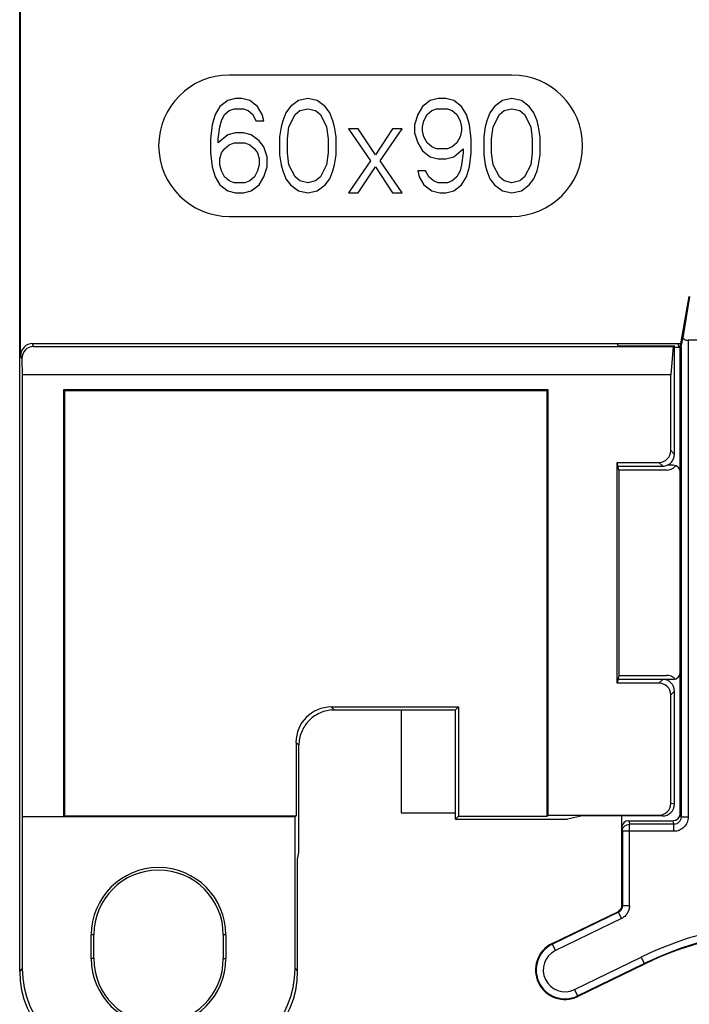
# Model space of a CAD drawing. Units: inches. Extents: x 0 to 22, y 0 to 17.
# Drawn here: x 7 to 8.1, y 0.8 to 2.5 of the extents above; entities that cross this region are included whole.
import ezdxf

# ---------------------------------------------------------------- set-up
doc = ezdxf.new("R2010")
doc.units = ezdxf.units.IN
doc.header["$LTSCALE"] = 1.21
doc.header["$MEASUREMENT"] = 0
doc.layers.add('PM_ADAPTOR', color=7, linetype='CONTINUOUS')
doc.layers.add('PM_DIN', color=7, linetype='CONTINUOUS')

msp = doc.modelspace()

# ---------------------------------------------------------------- linework, layer by layer
at = {"layer": 'PM_ADAPTOR', "color": 7, "linetype": 'Continuous'}
for p, q in [((7.0143, 0.8904), (7.0143, 4.5125)), ((7.0159, 1.9192), (7.0159, 3.3523)), ((7.8371, 2.3878), (7.3647, 2.3878)), ((7.3621, 2.345), (7.3489, 2.335)), ((7.3752, 2.3484), (7.3621, 2.345)), ((7.3857, 2.3484), (7.3752, 2.3484)), ((7.3988, 2.345), (7.3857, 2.3484)), ((7.4119, 2.335), (7.3988, 2.345)), ((7.4802, 2.345), (7.467, 2.335)), ((7.4959, 2.3484), (7.4802, 2.345)), ((7.5117, 2.345), (7.4959, 2.3484)), ((7.5248, 2.335), (7.5117, 2.345)), ((7.7006, 2.345), (7.6875, 2.335)), ((7.7138, 2.3484), (7.7006, 2.345)), ((7.7269, 2.3484), (7.7138, 2.3484)), ((7.74, 2.345), (7.7269, 2.3484)), ((7.7531, 2.335), (7.74, 2.345)), ((7.8214, 2.345), (7.8082, 2.335)), ((7.8371, 2.3484), (7.8214, 2.345)), ((7.8529, 2.345), (7.8371, 2.3484)), ((7.866, 2.335), (7.8529, 2.345)), ((7.3411, 2.3216), (7.3358, 2.3048)), ((7.3489, 2.335), (7.3411, 2.3216)), ((7.3516, 2.3115), (7.3568, 2.3216)), ((7.3568, 2.3216), (7.3647, 2.3283)), ((7.3647, 2.3283), (7.3726, 2.3316)), ((7.3726, 2.3316), (7.3883, 2.3316)), ((7.3883, 2.3316), (7.3962, 2.3283)), ((7.3962, 2.3283), (7.404, 2.3216)), ((7.404, 2.3216), (7.4093, 2.3115)), ((7.4198, 2.3216), (7.4119, 2.335)), ((7.4224, 2.3115), (7.4198, 2.3216)), ((7.4592, 2.3249), (7.4539, 2.3115)), ((7.467, 2.335), (7.4592, 2.3249)), ((7.4644, 2.3015), (7.4749, 2.3216)), ((7.4749, 2.3216), (7.4828, 2.3283)), ((7.4828, 2.3283), (7.4959, 2.3316)), ((7.4959, 2.3316), (7.509, 2.3283)), ((7.509, 2.3283), (7.5169, 2.3216)), ((7.5169, 2.3216), (7.5274, 2.3015)), ((7.5327, 2.3249), (7.5248, 2.335)), ((7.5379, 2.3115), (7.5327, 2.3249)), ((7.6796, 2.3216), (7.6744, 2.3048)), ((7.6875, 2.335), (7.6796, 2.3216)), ((7.6901, 2.3115), (7.6954, 2.3216)), ((7.6954, 2.3216), (7.7033, 2.3283)), ((7.7033, 2.3283), (7.7111, 2.3316)), ((7.7111, 2.3316), (7.7295, 2.3316)), ((7.7295, 2.3316), (7.7374, 2.3283)), ((7.7374, 2.3283), (7.7453, 2.3216)), ((7.7453, 2.3216), (7.7505, 2.3115)), ((7.761, 2.3216), (7.7531, 2.335)), ((7.7663, 2.3048), (7.761, 2.3216)), ((7.8004, 2.3249), (7.7951, 2.3115)), ((7.8082, 2.335), (7.8004, 2.3249)), ((7.8056, 2.3015), (7.8161, 2.3216)), ((7.8161, 2.3216), (7.824, 2.3283)), ((7.824, 2.3283), (7.8371, 2.3316)), ((7.8371, 2.3316), (7.8502, 2.3283)), ((7.8502, 2.3283), (7.8581, 2.3216)), ((7.8581, 2.3216), (7.8686, 2.3015)), ((7.8739, 2.3249), (7.866, 2.335)), ((7.8791, 2.3115), (7.8739, 2.3249)), ((7.3358, 2.3048), (7.3332, 2.2814)), ((7.3489, 2.3015), (7.3516, 2.3115)), ((7.4093, 2.3115), (7.4224, 2.3115)), ((7.4539, 2.3115), (7.4513, 2.3015)), ((7.5405, 2.3015), (7.5379, 2.3115)), ((7.6744, 2.3048), (7.6744, 2.2914)), ((7.6875, 2.3015), (7.6901, 2.3115)), ((7.7505, 2.3115), (7.7531, 2.3015)), ((7.7689, 2.2814), (7.7663, 2.3048)), ((7.7951, 2.3115), (7.7925, 2.3015)), ((7.8817, 2.3015), (7.8791, 2.3115)), ((7.3463, 2.2814), (7.3489, 2.3015)), ((7.3621, 2.2881), (7.3463, 2.2747)), ((7.3752, 2.2914), (7.3621, 2.2881)), ((7.3883, 2.2914), (7.3752, 2.2914)), ((7.4014, 2.2881), (7.3883, 2.2914)), ((7.4145, 2.278), (7.4014, 2.2881)), ((7.4513, 2.3015), (7.4487, 2.2847)), ((7.4618, 2.2814), (7.4644, 2.3015)), ((7.5274, 2.3015), (7.53, 2.2814)), ((7.5432, 2.2847), (7.5405, 2.3015)), ((7.5642, 2.2981), (7.6009, 2.2445)), ((7.5799, 2.2981), (7.5642, 2.2981)), ((7.6088, 2.2546), (7.5799, 2.2981)), ((7.6376, 2.2981), (7.6088, 2.2546)), ((7.6166, 2.2445), (7.6534, 2.2981)), ((7.6534, 2.2981), (7.6376, 2.2981)), ((7.6744, 2.2914), (7.6796, 2.2747)), ((7.6875, 2.2948), (7.6875, 2.3015)), ((7.6901, 2.2847), (7.6875, 2.2948)), ((7.7531, 2.2948), (7.7505, 2.2847)), ((7.7531, 2.3015), (7.7531, 2.2948)), ((7.7925, 2.3015), (7.7899, 2.2847)), ((7.803, 2.2814), (7.8056, 2.3015)), ((7.8686, 2.3015), (7.8712, 2.2814)), ((7.8844, 2.2847), (7.8817, 2.3015)), ((7.3332, 2.2814), (7.3332, 2.2579)), ((7.3463, 2.2747), (7.3463, 2.2814)), ((7.3568, 2.2646), (7.3647, 2.2713)), ((7.3647, 2.2713), (7.3726, 2.2747)), ((7.3726, 2.2747), (7.3909, 2.2747)), ((7.3909, 2.2747), (7.3988, 2.2713)), ((7.3988, 2.2713), (7.4067, 2.2646)), ((7.4224, 2.268), (7.4145, 2.278)), ((7.4487, 2.2847), (7.4487, 2.2546)), ((7.4618, 2.2579), (7.4618, 2.2814)), ((7.53, 2.2814), (7.53, 2.2579)), ((7.5432, 2.2546), (7.5432, 2.2847)), ((7.6796, 2.2747), (7.6875, 2.2613)), ((7.6954, 2.2747), (7.6901, 2.2847)), ((7.7033, 2.268), (7.6954, 2.2747)), ((7.7453, 2.2747), (7.7374, 2.268)), ((7.7505, 2.2847), (7.7453, 2.2747)), ((7.7689, 2.2579), (7.7689, 2.2814)), ((7.7899, 2.2847), (7.7899, 2.2546)), ((7.803, 2.2579), (7.803, 2.2814)), ((7.8712, 2.2814), (7.8712, 2.2579)), ((7.8844, 2.2546), (7.8844, 2.2847)), ((7.3332, 2.2579), (7.3358, 2.2345)), ((7.3489, 2.2479), (7.3516, 2.2579)), ((7.3516, 2.2579), (7.3568, 2.2646)), ((7.4067, 2.2646), (7.4119, 2.2579)), ((7.4119, 2.2579), (7.4145, 2.2479)), ((7.4277, 2.2512), (7.4224, 2.268)), ((7.4487, 2.2546), (7.4513, 2.2378)), ((7.4644, 2.2378), (7.4618, 2.2579)), ((7.53, 2.2579), (7.5274, 2.2378)), ((7.5405, 2.2378), (7.5432, 2.2546)), ((7.6875, 2.2613), (7.7006, 2.2512)), ((7.7111, 2.2646), (7.7033, 2.268)), ((7.7295, 2.2646), (7.7111, 2.2646)), ((7.7374, 2.268), (7.7295, 2.2646)), ((7.74, 2.2512), (7.7558, 2.2646)), ((7.7558, 2.2579), (7.7531, 2.2378)), ((7.7558, 2.2646), (7.7558, 2.2579)), ((7.7663, 2.2345), (7.7689, 2.2579)), ((7.7899, 2.2546), (7.7925, 2.2378)), ((7.8056, 2.2378), (7.803, 2.2579)), ((7.8712, 2.2579), (7.8686, 2.2378)), ((7.8817, 2.2378), (7.8844, 2.2546)), ((7.3489, 2.2378), (7.3489, 2.2479)), ((7.4145, 2.2479), (7.4145, 2.2378)), ((7.4277, 2.2345), (7.4277, 2.2512)), ((7.6009, 2.2445), (7.5642, 2.1909)), ((7.6534, 2.1909), (7.6166, 2.2445)), ((7.7006, 2.2512), (7.7138, 2.2479)), ((7.7138, 2.2479), (7.7269, 2.2479)), ((7.7269, 2.2479), (7.74, 2.2512)), ((7.3358, 2.2345), (7.3411, 2.2177)), ((7.3516, 2.2278), (7.3489, 2.2378)), ((7.3568, 2.2177), (7.3516, 2.2278)), ((7.4119, 2.2278), (7.4067, 2.2177)), ((7.4145, 2.2378), (7.4119, 2.2278)), ((7.4224, 2.2177), (7.4277, 2.2345)), ((7.4513, 2.2378), (7.4539, 2.2278)), ((7.4539, 2.2278), (7.4592, 2.2144)), ((7.4749, 2.2177), (7.4644, 2.2378)), ((7.5274, 2.2378), (7.5169, 2.2177)), ((7.5327, 2.2144), (7.5379, 2.2278)), ((7.5379, 2.2278), (7.5405, 2.2378)), ((7.5799, 2.1909), (7.6088, 2.2345)), ((7.6088, 2.2345), (7.6376, 2.1909)), ((7.6796, 2.2278), (7.6823, 2.2177)), ((7.6928, 2.2278), (7.6796, 2.2278)), ((7.698, 2.2177), (7.6928, 2.2278)), ((7.7505, 2.2278), (7.7453, 2.2177)), ((7.7531, 2.2378), (7.7505, 2.2278)), ((7.761, 2.2177), (7.7663, 2.2345)), ((7.7925, 2.2378), (7.7951, 2.2278)), ((7.7951, 2.2278), (7.8004, 2.2144)), ((7.8161, 2.2177), (7.8056, 2.2378)), ((7.8686, 2.2378), (7.8581, 2.2177)), ((7.8739, 2.2144), (7.8791, 2.2278)), ((7.8791, 2.2278), (7.8817, 2.2378)), ((7.3411, 2.2177), (7.3489, 2.2043)), ((7.3647, 2.211), (7.3568, 2.2177)), ((7.3726, 2.2077), (7.3647, 2.211)), ((7.3909, 2.2077), (7.3726, 2.2077)), ((7.3988, 2.211), (7.3909, 2.2077)), ((7.4067, 2.2177), (7.3988, 2.211)), ((7.4145, 2.2043), (7.4224, 2.2177)), ((7.4592, 2.2144), (7.467, 2.2043)), ((7.4828, 2.211), (7.4749, 2.2177)), ((7.4959, 2.2077), (7.4828, 2.211)), ((7.509, 2.211), (7.4959, 2.2077)), ((7.5169, 2.2177), (7.509, 2.211)), ((7.5248, 2.2043), (7.5327, 2.2144)), ((7.6823, 2.2177), (7.6901, 2.2043)), ((7.7059, 2.211), (7.698, 2.2177)), ((7.7138, 2.2077), (7.7059, 2.211)), ((7.7295, 2.2077), (7.7138, 2.2077)), ((7.7374, 2.211), (7.7295, 2.2077)), ((7.7453, 2.2177), (7.7374, 2.211)), ((7.7531, 2.2043), (7.761, 2.2177)), ((7.8004, 2.2144), (7.8082, 2.2043)), ((7.824, 2.211), (7.8161, 2.2177)), ((7.8371, 2.2077), (7.824, 2.211)), ((7.8502, 2.211), (7.8371, 2.2077)), ((7.8581, 2.2177), (7.8502, 2.211)), ((7.866, 2.2043), (7.8739, 2.2144)), ((7.3489, 2.2043), (7.3621, 2.1943)), ((7.3621, 2.1943), (7.3752, 2.1909)), ((7.3752, 2.1909), (7.3883, 2.1909)), ((7.3883, 2.1909), (7.4014, 2.1943)), ((7.4014, 2.1943), (7.4145, 2.2043)), ((7.467, 2.2043), (7.4802, 2.1943)), ((7.4802, 2.1943), (7.4959, 2.1909)), ((7.4959, 2.1909), (7.5117, 2.1943)), ((7.5117, 2.1943), (7.5248, 2.2043)), ((7.5642, 2.1909), (7.5799, 2.1909)), ((7.6376, 2.1909), (7.6534, 2.1909)), ((7.6901, 2.2043), (7.7033, 2.1943)), ((7.7033, 2.1943), (7.7164, 2.1909)), ((7.7164, 2.1909), (7.7269, 2.1909)), ((7.7269, 2.1909), (7.74, 2.1943)), ((7.74, 2.1943), (7.7531, 2.2043)), ((7.8082, 2.2043), (7.8214, 2.1943)), ((7.8214, 2.1943), (7.8371, 2.1909)), ((7.8371, 2.1909), (7.8529, 2.1943)), ((7.8529, 2.1943), (7.866, 2.2043)), ((7.3647, 2.1515), (7.8371, 2.1515)), ((7.0372, 1.9342), (7.0356, 1.9389)), ((7.0356, 1.9389), (8.1197, 1.9389)), ((7.0372, 1.9342), (8.1067, 1.9342)), ((8.0131, 1.9389), (8.0143, 1.9354)), ((8.0143, 1.9354), (8.1088, 1.9354)), ((8.1067, 1.9342), (8.1025, 1.8869)), ((8.1088, 1.9354), (8.1067, 1.9342)), ((8.1088, 1.7538), (8.1088, 1.9354)), ((8.1146, 1.9389), (8.1153, 1.9342)), ((8.1189, 1.9342), (8.1153, 1.9342)), ((8.1153, 1.9342), (8.1153, 1.9326)), ((7.0179, 1.9134), (7.0159, 1.9192)), ((7.0179, 1.9134), (7.0183, 1.8869)), ((7.0183, 1.8869), (7.0183, 1.1482)), ((8.1025, 1.8869), (7.0183, 1.8869)), ((8.1025, 1.7601), (8.1025, 1.8869)), ((7.0877, 1.8616), (7.0891, 1.8602)), ((7.0877, 1.8616), (7.0877, 1.1482)), ((7.8975, 1.8616), (7.0877, 1.8616)), ((7.0891, 1.8602), (7.0891, 1.1496)), ((7.8962, 1.8602), (7.0891, 1.8602)), ((7.8975, 1.8616), (7.8962, 1.8602)), ((7.8962, 1.1494), (7.8962, 1.8602)), ((7.8975, 1.1508), (7.8975, 1.8616)), ((8.1025, 1.7601), (8.1088, 1.7538)), ((8.013, 1.7405), (8.0829, 1.7405)), ((8.0156, 1.7277), (8.013, 1.7405)), ((8.013, 1.3717), (8.013, 1.7405)), ((8.0143, 1.7342), (8.0892, 1.7342)), ((8.0829, 1.7405), (8.0892, 1.7342)), ((8.0957, 1.7277), (8.0156, 1.7277)), ((8.0156, 1.7277), (8.0156, 1.3845)), ((8.0156, 1.3845), (8.013, 1.3717)), ((8.0156, 1.3845), (8.0957, 1.3845)), ((8.0829, 1.3717), (8.013, 1.3717)), ((8.0892, 1.3779), (8.0143, 1.3779)), ((8.0829, 1.3717), (8.0892, 1.3779)), ((8.1025, 1.3521), (8.1088, 1.3583)), ((8.1025, 1.1705), (8.1025, 1.3521)), ((8.1088, 1.1692), (8.1088, 1.3583)), ((7.5402, 1.3267), (7.5352, 1.3317)), ((7.5352, 1.3317), (7.7476, 1.3317)), ((7.5356, 1.3267), (7.7426, 1.3267)), ((7.6521, 1.3267), (7.6521, 1.1547)), ((7.7426, 1.3267), (7.7476, 1.3317)), ((7.7426, 1.1445), (7.7426, 1.3267)), ((7.7476, 1.3317), (7.7476, 1.1494)), ((7.4811, 1.2677), (7.4762, 1.2726)), ((7.4762, 1.2726), (7.4762, 1.1496)), ((7.4811, 1.0885), (7.4811, 1.2677)), ((8.1088, 1.1692), (8.1025, 1.1705)), ((7.6521, 1.1547), (7.7426, 1.1547)), ((7.4746, 1.148), (7.0185, 1.148)), ((7.0185, 1.148), (7.0185, 0.8946)), ((7.0877, 1.1482), (7.0891, 1.1496)), ((7.0891, 1.1496), (7.4762, 1.1496)), ((7.4762, 1.1496), (7.4746, 1.148)), ((7.4746, 0.8946), (7.4746, 1.148)), ((7.7476, 1.1494), (7.7426, 1.1445)), ((7.7426, 1.1445), (7.9298, 1.1445)), ((7.7476, 1.1494), (7.8962, 1.1494)), ((7.8975, 1.1508), (7.8962, 1.1494)), ((7.8975, 1.1508), (8.0828, 1.1508)), ((7.9552, 1.1496), (7.9298, 1.1445)), ((8.089, 1.1496), (7.9552, 1.1496)), ((8.089, 1.1496), (8.0828, 1.1508)), ((7.4788, 1.0772), (7.4811, 1.0885)), ((7.4788, 0.8904), (7.4788, 1.0772)), ((7.1381, 0.9508), (7.1338, 0.9508)), ((7.1338, 0.9114), (7.1338, 0.9508)), ((7.1381, 0.9114), (7.1381, 0.9508)), ((7.3589, 0.9508), (7.3546, 0.9508)), ((7.3546, 0.9508), (7.3546, 0.9114)), ((7.3589, 0.9508), (7.3589, 0.9114)), ((7.1381, 0.9114), (7.1338, 0.9114)), ((7.3546, 0.9114), (7.3589, 0.9114)), ((7.0185, 0.8946), (7.0143, 0.8904)), ((7.4746, 0.8946), (7.4788, 0.8904))]:
    msp.add_line(p, q, dxfattribs=at)
for centre, radius, start, end in [((7.3647, 2.2697), 0.1181, 90, 270), ((7.8371, 2.2697), 0.1181, 270, 90), ((7.2464, 0.9508), 0.1125, 0, 180), ((7.2464, 0.9508), 0.1083, 0, 180), ((7.2464, 0.9114), 0.1125, 180, 360), ((7.2464, 0.9114), 0.1083, 180, 360)]:
    msp.add_arc(centre, radius, start, end, dxfattribs=at)
for centre, major_axis, ratio, start_param, end_param in [((7.0356, 1.9192), (-0.0062, 0.0187), 0.998478, -0.32105, 1.248833), ((7.0376, 1.9134), (-0.0035, 0.0205), 0.94348, -0.160068, 1.409814), ((8.0828, 1.7602), (0.014, -0.014), 0.992433, -0.7816, 0.7816), ((8.089, 1.754), (0.014, -0.014), 0.992433, -0.383277, 0.7816), ((8.089, 1.754), (-0.014, 0.014), 0.992433, -3.923193, -3.52487), ((8.0956, 1.7474), (0.014, -0.014), 0.992433, -0.7816, -0.001823), ((8.0956, 1.7474), (-0.014, 0.014), 0.992433, -3.143416, -3.039416), ((8.0956, 1.3647), (0.014, 0.014), 0.992433, -0.001823, 0.7816), ((8.0828, 1.3519), (0.014, 0.014), 0.992433, -0.7816, 0.7816), ((8.089, 1.3582), (0.014, 0.014), 0.992433, -0.7816, 0.7816), ((7.5352, 1.2726), (0.0418, -0.0418), 0.999695, 2.356347, 3.926839), ((8.0828, 1.1705), (-0.0194, 0.0039), 0.996044, 1.768485, 3.33776), ((8.089, 1.1693), (0.0194, -0.0039), 0.996044, -1.373108, 0.196167), ((7.1718, 0.8904), (0.1114, 0.1114), 0.999695, -3.926839, -2.356347), ((7.176, 0.8947), (-0.1114, -0.1114), 0.999695, -0.785246, 0.785246), ((7.3171, 0.8947), (0.1114, -0.1114), 0.999695, -0.785246, 0.785246), ((7.3213, 0.8904), (0.1114, -0.1114), 0.999695, -0.785246, 0.785246)]:
    msp.add_ellipse(centre, major_axis=major_axis, ratio=ratio, start_param=start_param, end_param=end_param, dxfattribs=at)
msp.add_open_spline([(7.5356, 1.3267), (7.5283, 1.3261), (7.5139, 1.3221), (7.4958, 1.3088), (7.4839, 1.2898), (7.4811, 1.275), (7.4811, 1.2677)], degree=3, knots=[0, 0, 0, 0, 0.25006, 0.499973, 0.749981, 1, 1, 1, 1], dxfattribs=at)
at = {"layer": 'PM_DIN', "color": 7, "linetype": 'Continuous'}
for p, q in [((8.1186, 1.9326), (8.1336, 2.0177)), ((8.1337, 2.0176), (8.1227, 1.9485)), ((8.7237, 1.9445), (8.1316, 1.9445)), ((8.1316, 1.9445), (8.1316, 1.1476)), ((8.1186, 1.9326), (8.1088, 1.9326)), ((8.1198, 1.9325), (8.1186, 1.9326)), ((8.1186, 1.1535), (8.1186, 1.9326)), ((8.1198, 1.9325), (8.1198, 1.1476)), ((8.1068, 1.7358), (8.0968, 1.7358)), ((8.1068, 1.3779), (8.0892, 1.3779)), ((8.1198, 1.1476), (8.1186, 1.1535)), ((8.0206, 1.0002), (8.0206, 1.1496)), ((8.0324, 1.1417), (8.1068, 1.1417)), ((8.0324, 1.1417), (8.0336, 1.1357)), ((8.108, 1.1357), (8.0336, 1.1357)), ((8.0336, 0.9994), (8.0336, 1.1357)), ((8.108, 1.1357), (8.1068, 1.1417)), ((8.108, 1.124), (8.108, 1.1357)), ((8.1316, 1.1476), (8.1198, 1.1476)), ((8.0206, 1.1299), (8.0218, 1.124)), ((8.108, 1.124), (8.0218, 1.124)), ((8.0218, 1.124), (8.0218, 0.9994)), ((7.9042, 0.9364), (8.0139, 0.9895)), ((8.0151, 0.9888), (7.9047, 0.9353)), ((8.0151, 0.9888), (8.0139, 0.9895)), ((8.0203, 0.9782), (8.0151, 0.9888)), ((8.0218, 0.9994), (8.0206, 1.0002)), ((8.0336, 0.9994), (8.0218, 0.9994)), ((8.0203, 0.9782), (7.9099, 0.9247)), ((7.9099, 0.9247), (7.9042, 0.9364)), ((7.9415, 0.8595), (8.053, 0.9135)), ((8.053, 0.9135), (8.0586, 0.9018)), ((7.9467, 0.8489), (8.0581, 0.9029)), ((8.0586, 0.9018), (7.9472, 0.8478)), ((7.9415, 0.8595), (7.9472, 0.8478))]:
    msp.add_line(p, q, dxfattribs=at)
for centre, radius, start, end in [((8.3162, 0.3704), 0.6035, 90, 115.8618), ((8.3162, 0.3704), 0.5917, 90, 115.8618), ((8.3162, 0.3704), 0.5906, 90, 115.8618), ((7.9257, 0.8921), 0.0492, 115.8618, 295.8618), ((7.9257, 0.8921), 0.048, 115.8618, 295.8618), ((7.9257, 0.8921), 0.0362, 115.8618, 295.8618)]:
    msp.add_arc(centre, radius, start, end, dxfattribs=at)
for centre, major_axis, ratio, start_param, end_param in [((8.1316, 1.9995), (0.0118, 0.067), 0.00303, -3.141328, -2.437161), ((8.1316, 1.9563), (0, 0.0118), 1, -3.990769, -3.141593), ((8.1068, 1.724), (0.00835, 0.00835), 0.999695, -0.785246, 0.785246), ((8.1068, 1.3897), (-0.00835, 0.00835), 0.999695, -3.926839, -2.356347), ((8.1068, 1.1536), (-0.0023, 0.0116), 0.996044, 2.945425, 4.5147), ((8.0324, 1.1298), (-0.0023, 0.0116), 0.996044, -0.196167, 1.373108)]:
    msp.add_ellipse(centre, major_axis=major_axis, ratio=ratio, start_param=start_param, end_param=end_param, dxfattribs=at)
for points, knots in [([(8.0218, 1.124), (8.0218, 1.1255), (8.0224, 1.1286), (8.025, 1.1325), (8.0289, 1.1351), (8.032, 1.1357), (8.0336, 1.1357)], [0, 0, 0, 0, 0.249526, 0.499403, 0.749629, 1, 1, 1, 1]), ([(8.1198, 1.1476), (8.1198, 1.1461), (8.1192, 1.143), (8.1166, 1.139), (8.1127, 1.1363), (8.1096, 1.1357), (8.108, 1.1357)], [0, 0, 0, 0, 0.249581, 0.499548, 0.749771, 1, 1, 1, 1]), ([(8.1316, 1.1476), (8.1316, 1.1446), (8.1304, 1.1383), (8.1251, 1.1305), (8.1173, 1.1252), (8.1111, 1.124), (8.108, 1.124)], [0, 0, 0, 0, 0.249998, 0.500062, 0.75008, 1, 1, 1, 1]), ([(8.0218, 0.9994), (8.0218, 0.9973), (8.0205, 0.9928), (8.0171, 0.9898), (8.0151, 0.9888)], [0, 0, 0, 0, 0.500003, 1, 1, 1, 1]), ([(8.0336, 0.9994), (8.0336, 0.9972), (8.0329, 0.9928), (8.0302, 0.9867), (8.0259, 0.9816), (8.0222, 0.9791), (8.0203, 0.9782)], [0, 0, 0, 0, 0.25002, 0.5, 0.74998, 1, 1, 1, 1])]:
    msp.add_open_spline(points, degree=3, knots=knots, dxfattribs=at)
msp.add_open_spline([(8.0206, 1.0002), (8.0206, 0.998), (8.0193, 0.9936), (8.0159, 0.9905), (8.0139, 0.9895)], degree=3, dxfattribs=at)

doc.saveas('drawing.dxf')
